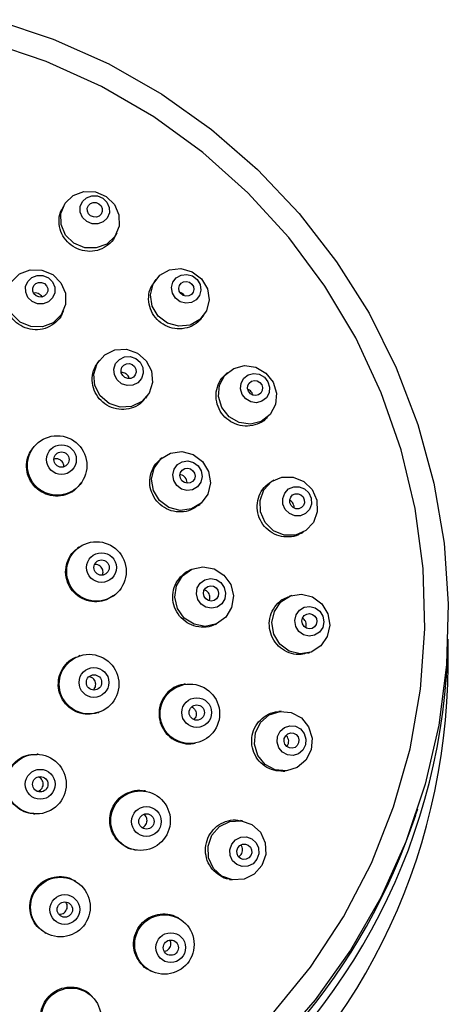
# Model space of a CAD drawing. Units: millimetres. Extents: x 3 to 2996, y 5 to 2995.
# Drawn here: x 1616 to 1641, y 1665 to 1722 of the extents above; entities that cross this region are included whole.
import ezdxf

# ---------------------------------------------------------------- set-up
doc = ezdxf.new("R2010")
doc.units = ezdxf.units.MM

msp = doc.modelspace()

# ---------------------------------------------------------------- linework, layer by layer
at = {"color": 7, "linetype": 'Continuous', "lineweight": 25}
for p, q in [((1618.254, 1711.474), (1618.181, 1711.32)), ((1621.344, 1709.822), (1621.414, 1709.968)), ((1623.685, 1707.227), (1623.585, 1707.093)), ((1618.242, 1705.297), (1618.298, 1705.423)), ((1626.401, 1705.013), (1626.493, 1705.138)), ((1620.379, 1702.51), (1620.295, 1702.399)), ((1627.878, 1701.787), (1627.758, 1701.679)), ((1623.097, 1700.302), (1623.175, 1700.405)), ((1630.105, 1699.083), (1630.215, 1699.181)), ((1616.522, 1697.435), (1616.457, 1697.348)), ((1624.046, 1696.801), (1623.945, 1696.718)), ((1619.261, 1695.253), (1619.322, 1695.334)), ((1630.583, 1695.5), (1630.45, 1695.424)), ((1626.177, 1694.022), (1626.269, 1694.097)), ((1632.211, 1692.399), (1632.33, 1692.468)), ((1619.176, 1691.586), (1619.098, 1691.528)), ((1625.77, 1690.281), (1625.662, 1690.23)), ((1621.198, 1688.728), (1621.268, 1688.78)), ((1631.645, 1688.762), (1631.509, 1688.719)), ((1627.152, 1687.063), (1627.249, 1687.108)), ((1640.778, 1684.646), (1640.778, 1686.196)), ((1619.231, 1685.244), (1619.156, 1685.218)), ((1632.57, 1685.383), (1632.691, 1685.421)), ((1625.42, 1683.581), (1625.315, 1683.564)), ((1620.282, 1681.905), (1620.349, 1681.927)), ((1631.017, 1681.985), (1630.885, 1681.976)), ((1625.887, 1680.111), (1625.98, 1680.127)), ((1616.799, 1679.481), (1616.738, 1679.484)), ((1631.14, 1678.485), (1631.257, 1678.493)), ((1623.072, 1677.328), (1622.981, 1677.341)), ((1638.885, 1675.922), (1639.004, 1676.284)), ((1616.553, 1675.989), (1616.607, 1675.986)), ((1628.754, 1675.577), (1628.635, 1675.599)), ((1628.688, 1674.127), (1628.654, 1674.164)), ((1622.463, 1673.88), (1622.543, 1673.868)), ((1618.989, 1672.055), (1618.922, 1672.094)), ((1627.997, 1672.158), (1628.102, 1672.138)), ((1625.003, 1669.907), (1624.906, 1669.957)), ((1617.184, 1669.055), (1617.244, 1669.021)), ((1623.33, 1666.832), (1623.417, 1666.788)), ((1619.988, 1665.292), (1619.919, 1665.361))]:
    msp.add_line(p, q, dxfattribs=at)
at = {"color": 7, "linetype": 'Continuous', "lineweight": 25, "flags": 128}
for points in [[(1614.287, 1722.419), (1617.671, 1721.289), (1620.928, 1719.833), (1624.026, 1718.066), (1626.935, 1716.006), (1629.628, 1713.671), (1632.078, 1711.085), (1634.261, 1708.271), (1636.157, 1705.258), (1637.748, 1702.075), (1639.018, 1698.751), (1639.954, 1695.32), (1640.549, 1691.813), (1640.795, 1688.266), (1640.692, 1684.711), (1640.239, 1681.184), (1639.441, 1677.718), (1638.306, 1674.346), (1636.845, 1671.102), (1635.072, 1668.015), (1633.003, 1665.117), (1630.659, 1662.435)], [(1630.497, 1664.274), (1632.726, 1667.021), (1634.664, 1669.978), (1636.293, 1673.116), (1637.594, 1676.401), (1638.555, 1679.801), (1639.166, 1683.28), (1639.42, 1686.803), (1639.315, 1690.333), (1638.852, 1693.835), (1638.036, 1697.272), (1636.876, 1700.61), (1635.382, 1703.813), (1633.57, 1706.849), (1631.46, 1709.687), (1629.072, 1712.298), (1626.431, 1714.654), (1623.565, 1716.733), (1620.502, 1718.512), (1617.274, 1719.973), (1613.914, 1721.101)], [(1620.775, 1712.087), (1621.26, 1711.612), (1621.528, 1711.002), (1621.539, 1710.349), (1621.29, 1709.753), (1620.819, 1709.305), (1620.198, 1709.072), (1619.522, 1709.09), (1618.894, 1709.356), (1618.408, 1709.83), (1618.14, 1710.44), (1618.129, 1711.093), (1618.379, 1711.689), (1618.849, 1712.138), (1619.47, 1712.371), (1620.146, 1712.353), (1620.775, 1712.087)], [(1620.583, 1711.989), (1620.826, 1711.751), (1620.96, 1711.447), (1620.965, 1711.12), (1620.841, 1710.822), (1620.605, 1710.598), (1620.295, 1710.481), (1619.957, 1710.49), (1619.643, 1710.623), (1619.4, 1710.861), (1619.266, 1711.166), (1619.261, 1711.492), (1619.385, 1711.79), (1619.62, 1712.014), (1619.931, 1712.131), (1620.269, 1712.122), (1620.583, 1711.989)], [(1620.355, 1711.657), (1620.479, 1711.535), (1620.548, 1711.378), (1620.551, 1711.21), (1620.487, 1711.057), (1620.366, 1710.942), (1620.206, 1710.882), (1620.033, 1710.886), (1619.871, 1710.955), (1619.746, 1711.077), (1619.677, 1711.234), (1619.674, 1711.402), (1619.739, 1711.555), (1619.86, 1711.67), (1620.019, 1711.73), (1620.193, 1711.726), (1620.355, 1711.657)], [(1617.65, 1707.521), (1618.134, 1707.045), (1618.4, 1706.429), (1618.407, 1705.768), (1618.153, 1705.163), (1617.678, 1704.705), (1617.054, 1704.464), (1616.375, 1704.476), (1615.746, 1704.741), (1615.261, 1705.217), (1614.995, 1705.832), (1614.989, 1706.493), (1615.242, 1707.099), (1615.717, 1707.557), (1616.342, 1707.798), (1617.02, 1707.785), (1617.65, 1707.521)], [(1617.396, 1707.329), (1617.639, 1707.091), (1617.771, 1706.783), (1617.775, 1706.453), (1617.648, 1706.15), (1617.411, 1705.921), (1617.098, 1705.8), (1616.759, 1705.806), (1616.444, 1705.939), (1616.202, 1706.177), (1616.069, 1706.485), (1616.066, 1706.815), (1616.193, 1707.118), (1616.43, 1707.347), (1616.742, 1707.467), (1617.082, 1707.461), (1617.396, 1707.329)], [(1626.351, 1707.27), (1626.702, 1706.691), (1626.807, 1706.034), (1626.651, 1705.399), (1626.257, 1704.884), (1625.686, 1704.567), (1625.023, 1704.495), (1624.371, 1704.68), (1623.828, 1705.094), (1623.477, 1705.674), (1623.371, 1706.331), (1623.527, 1706.965), (1623.921, 1707.48), (1624.493, 1707.798), (1625.155, 1707.87), (1625.808, 1707.684), (1626.351, 1707.27)], [(1626.094, 1707.229), (1626.269, 1706.939), (1626.322, 1706.611), (1626.244, 1706.293), (1626.047, 1706.036), (1625.761, 1705.877), (1625.43, 1705.841), (1625.104, 1705.934), (1624.832, 1706.141), (1624.657, 1706.431), (1624.604, 1706.759), (1624.682, 1707.076), (1624.879, 1707.334), (1625.165, 1707.493), (1625.496, 1707.528), (1625.822, 1707.436), (1626.094, 1707.229)], [(1617.165, 1706.991), (1617.29, 1706.869), (1617.358, 1706.71), (1617.36, 1706.541), (1617.295, 1706.385), (1617.172, 1706.267), (1617.012, 1706.205), (1616.837, 1706.208), (1616.676, 1706.276), (1616.551, 1706.399), (1616.483, 1706.557), (1616.481, 1706.727), (1616.546, 1706.883), (1616.668, 1707), (1616.829, 1707.062), (1617.003, 1707.059), (1617.165, 1706.991)], [(1625.788, 1706.965), (1625.878, 1706.816), (1625.905, 1706.647), (1625.865, 1706.484), (1625.764, 1706.351), (1625.617, 1706.269), (1625.446, 1706.251), (1625.278, 1706.299), (1625.139, 1706.405), (1625.049, 1706.554), (1625.021, 1706.723), (1625.062, 1706.886), (1625.163, 1707.019), (1625.31, 1707.1), (1625.48, 1707.119), (1625.648, 1707.071), (1625.788, 1706.965)], [(1623.123, 1702.485), (1623.435, 1701.883), (1623.495, 1701.216), (1623.293, 1700.586), (1622.861, 1700.089), (1622.263, 1699.8), (1621.592, 1699.763), (1620.948, 1699.985), (1620.431, 1700.43), (1620.119, 1701.032), (1620.059, 1701.699), (1620.26, 1702.329), (1620.693, 1702.826), (1621.29, 1703.115), (1621.962, 1703.152), (1622.606, 1702.93), (1623.123, 1702.485)], [(1622.765, 1702.389), (1622.921, 1702.088), (1622.951, 1701.755), (1622.85, 1701.44), (1622.634, 1701.191), (1622.335, 1701.047), (1621.999, 1701.029), (1621.677, 1701.139), (1621.419, 1701.362), (1621.262, 1701.663), (1621.232, 1701.996), (1621.333, 1702.311), (1621.55, 1702.56), (1621.848, 1702.704), (1622.184, 1702.723), (1622.506, 1702.612), (1622.765, 1702.389)], [(1622.438, 1702.14), (1622.518, 1701.985), (1622.533, 1701.814), (1622.482, 1701.652), (1622.37, 1701.524), (1622.217, 1701.449), (1622.044, 1701.44), (1621.879, 1701.497), (1621.745, 1701.611), (1621.665, 1701.766), (1621.65, 1701.938), (1621.702, 1702.1), (1621.813, 1702.228), (1621.967, 1702.302), (1622.139, 1702.311), (1622.305, 1702.254), (1622.438, 1702.14)], [(1630.549, 1701.224), (1630.744, 1700.576), (1630.68, 1699.914), (1630.367, 1699.338), (1629.854, 1698.937), (1629.217, 1698.772), (1628.554, 1698.867), (1627.967, 1699.208), (1627.543, 1699.744), (1627.349, 1700.392), (1627.413, 1701.054), (1627.725, 1701.63), (1628.239, 1702.031), (1628.876, 1702.196), (1629.538, 1702.101), (1630.126, 1701.76), (1630.549, 1701.224)], [(1630.243, 1701.253), (1630.341, 1700.929), (1630.309, 1700.598), (1630.152, 1700.31), (1629.895, 1700.11), (1629.577, 1700.027), (1629.246, 1700.075), (1628.952, 1700.245), (1628.74, 1700.513), (1628.643, 1700.837), (1628.675, 1701.168), (1628.831, 1701.456), (1629.088, 1701.657), (1629.406, 1701.739), (1629.738, 1701.692), (1630.032, 1701.521), (1630.243, 1701.253)], [(1629.878, 1701.074), (1629.928, 1700.907), (1629.912, 1700.737), (1629.831, 1700.589), (1629.699, 1700.486), (1629.536, 1700.443), (1629.365, 1700.467), (1629.214, 1700.555), (1629.105, 1700.693), (1629.055, 1700.86), (1629.072, 1701.03), (1629.152, 1701.178), (1629.284, 1701.281), (1629.448, 1701.324), (1629.618, 1701.299), (1629.769, 1701.211), (1629.878, 1701.074)], [(1626.766, 1696.011), (1626.876, 1695.342), (1626.724, 1694.69), (1626.333, 1694.153), (1625.764, 1693.814), (1625.103, 1693.724), (1624.449, 1693.896), (1623.904, 1694.305), (1623.55, 1694.888), (1623.44, 1695.557), (1623.592, 1696.209), (1623.982, 1696.745), (1624.551, 1697.085), (1625.213, 1697.175), (1625.866, 1697.003), (1626.412, 1696.594), (1626.766, 1696.011)], [(1626.338, 1696.039), (1626.393, 1695.705), (1626.317, 1695.379), (1626.122, 1695.11), (1625.837, 1694.941), (1625.506, 1694.896), (1625.18, 1694.982), (1624.907, 1695.186), (1624.73, 1695.478), (1624.675, 1695.812), (1624.751, 1696.138), (1624.946, 1696.407), (1625.231, 1696.576), (1625.561, 1696.621), (1625.888, 1696.535), (1626.161, 1696.331), (1626.338, 1696.039)], [(1625.947, 1695.903), (1625.976, 1695.731), (1625.937, 1695.563), (1625.836, 1695.425), (1625.69, 1695.338), (1625.52, 1695.315), (1625.352, 1695.359), (1625.211, 1695.464), (1625.12, 1695.614), (1625.092, 1695.786), (1625.131, 1695.954), (1625.232, 1696.092), (1625.378, 1696.179), (1625.548, 1696.202), (1625.716, 1696.158), (1625.856, 1696.053), (1625.947, 1695.903)], [(1633.106, 1694.328), (1633.132, 1693.652), (1632.903, 1693.026), (1632.454, 1692.547), (1631.852, 1692.286), (1631.191, 1692.284), (1630.57, 1692.54), (1630.083, 1693.017), (1629.806, 1693.641), (1629.78, 1694.317), (1630.01, 1694.942), (1630.459, 1695.422), (1631.061, 1695.682), (1631.722, 1695.684), (1632.343, 1695.428), (1632.829, 1694.951), (1633.106, 1694.328)], [(1632.771, 1694.438), (1632.783, 1694.1), (1632.669, 1693.787), (1632.444, 1693.547), (1632.143, 1693.417), (1631.813, 1693.416), (1631.502, 1693.544), (1631.259, 1693.782), (1631.121, 1694.094), (1631.108, 1694.432), (1631.222, 1694.745), (1631.447, 1694.985), (1631.748, 1695.115), (1632.078, 1695.116), (1632.389, 1694.988), (1632.632, 1694.75), (1632.771, 1694.438)], [(1632.37, 1694.354), (1632.376, 1694.18), (1632.318, 1694.02), (1632.202, 1693.896), (1632.047, 1693.829), (1631.877, 1693.829), (1631.717, 1693.895), (1631.592, 1694.017), (1631.521, 1694.178), (1631.515, 1694.351), (1631.574, 1694.512), (1631.689, 1694.636), (1631.844, 1694.703), (1632.014, 1694.703), (1632.174, 1694.637), (1632.299, 1694.515), (1632.37, 1694.354)], [(1628.223, 1688.732), (1628.119, 1688.062), (1627.77, 1687.489), (1627.229, 1687.099), (1626.579, 1686.952), (1625.918, 1687.071), (1625.347, 1687.436), (1624.953, 1687.993), (1624.796, 1688.657), (1624.9, 1689.327), (1625.249, 1689.9), (1625.79, 1690.29), (1626.44, 1690.436), (1627.101, 1690.318), (1627.672, 1689.952), (1628.066, 1689.395), (1628.223, 1688.732)], [(1627.767, 1688.9), (1627.715, 1688.565), (1627.54, 1688.278), (1627.27, 1688.083), (1626.945, 1688.01), (1626.614, 1688.069), (1626.329, 1688.252), (1626.132, 1688.531), (1626.054, 1688.862), (1626.105, 1689.197), (1626.28, 1689.484), (1626.55, 1689.679), (1626.875, 1689.752), (1627.206, 1689.693), (1627.491, 1689.51), (1627.688, 1689.232), (1627.767, 1688.9)], [(1627.351, 1688.891), (1627.324, 1688.718), (1627.234, 1688.571), (1627.095, 1688.471), (1626.928, 1688.433), (1626.758, 1688.464), (1626.611, 1688.558), (1626.51, 1688.701), (1626.47, 1688.871), (1626.496, 1689.044), (1626.586, 1689.191), (1626.725, 1689.291), (1626.892, 1689.329), (1627.062, 1689.299), (1627.209, 1689.205), (1627.31, 1689.061), (1627.351, 1688.891)], [(1633.862, 1687.014), (1633.717, 1686.353), (1633.337, 1685.804), (1632.779, 1685.452), (1632.128, 1685.349), (1631.483, 1685.511), (1630.942, 1685.914), (1630.588, 1686.496), (1630.475, 1687.169), (1630.619, 1687.83), (1630.999, 1688.379), (1631.558, 1688.731), (1632.209, 1688.834), (1632.854, 1688.672), (1633.394, 1688.269), (1633.748, 1687.687), (1633.862, 1687.014)], [(1633.517, 1687.21), (1633.445, 1686.879), (1633.255, 1686.605), (1632.976, 1686.429), (1632.65, 1686.377), (1632.328, 1686.458), (1632.057, 1686.66), (1631.88, 1686.951), (1631.823, 1687.287), (1631.896, 1687.618), (1632.086, 1687.892), (1632.365, 1688.069), (1632.69, 1688.12), (1633.013, 1688.039), (1633.283, 1687.837), (1633.46, 1687.546), (1633.517, 1687.21)], [(1633.106, 1687.229), (1633.069, 1687.059), (1632.971, 1686.918), (1632.827, 1686.827), (1632.66, 1686.8), (1632.494, 1686.842), (1632.355, 1686.946), (1632.264, 1687.095), (1632.235, 1687.269), (1632.272, 1687.439), (1632.37, 1687.58), (1632.513, 1687.67), (1632.681, 1687.697), (1632.847, 1687.655), (1632.986, 1687.551), (1633.077, 1687.402), (1633.106, 1687.229)], [(1632.768, 1679.743), (1632.462, 1679.139), (1631.955, 1678.702), (1631.323, 1678.499), (1630.663, 1678.561), (1630.075, 1678.878), (1629.649, 1679.403), (1629.449, 1680.055), (1629.507, 1680.735), (1629.812, 1681.339), (1630.319, 1681.776), (1630.951, 1681.979), (1631.611, 1681.917), (1632.199, 1681.6), (1632.625, 1681.075), (1632.825, 1680.423), (1632.768, 1679.743)], [(1632.436, 1680.024), (1632.283, 1679.722), (1632.029, 1679.504), (1631.713, 1679.402), (1631.383, 1679.433), (1631.089, 1679.592), (1630.876, 1679.854), (1630.776, 1680.18), (1630.805, 1680.52), (1630.958, 1680.822), (1631.212, 1681.041), (1631.527, 1681.142), (1631.858, 1681.111), (1632.151, 1680.953), (1632.365, 1680.69), (1632.464, 1680.364), (1632.436, 1680.024)], [(1632.04, 1680.145), (1631.961, 1679.989), (1631.831, 1679.877), (1631.668, 1679.825), (1631.498, 1679.841), (1631.347, 1679.922), (1631.238, 1680.057), (1631.186, 1680.225), (1631.201, 1680.4), (1631.28, 1680.555), (1631.41, 1680.667), (1631.573, 1680.72), (1631.742, 1680.704), (1631.894, 1680.622), (1632.003, 1680.487), (1632.054, 1680.32), (1632.04, 1680.145)], [(1629.893, 1672.972), (1629.445, 1672.462), (1628.843, 1672.165), (1628.177, 1672.126), (1627.549, 1672.35), (1627.055, 1672.803), (1626.771, 1673.417), (1626.738, 1674.098), (1626.962, 1674.743), (1627.41, 1675.252), (1628.013, 1675.55), (1628.678, 1675.589), (1629.306, 1675.365), (1629.8, 1674.912), (1630.085, 1674.298), (1630.117, 1673.617), (1629.893, 1672.972)], [(1629.594, 1673.332), (1629.371, 1673.078), (1629.069, 1672.929), (1628.737, 1672.909), (1628.423, 1673.021), (1628.176, 1673.248), (1628.033, 1673.555), (1628.017, 1673.895), (1628.129, 1674.218), (1628.353, 1674.473), (1628.654, 1674.621), (1628.987, 1674.641), (1629.301, 1674.529), (1629.548, 1674.302), (1629.69, 1673.995), (1629.707, 1673.655), (1629.594, 1673.332)], [(1629.239, 1673.547), (1629.124, 1673.416), (1628.969, 1673.34), (1628.797, 1673.33), (1628.636, 1673.387), (1628.509, 1673.504), (1628.436, 1673.662), (1628.427, 1673.837), (1628.485, 1674.003), (1628.6, 1674.134), (1628.755, 1674.21), (1628.926, 1674.22), (1629.088, 1674.163), (1629.215, 1674.046), (1629.288, 1673.888), (1629.296, 1673.713), (1629.239, 1673.547)]]:
    msp.add_lwpolyline(points, dxfattribs=at)
at = {"color": 7, "linetype": 'Continuous', "lineweight": 25}
for centre, radius in [((1617.913, 1696.359), 1.739), ((1618.163, 1696.699), 0.869), ((1618.165, 1696.705), 0.447), ((1620.211, 1690.162), 1.741), ((1620.504, 1690.387), 0.871), ((1620.506, 1690.392), 0.448), ((1619.78, 1683.573), 1.744), ((1620.064, 1683.673), 0.872), ((1620.067, 1683.676), 0.448), ((1625.678, 1681.84), 1.74), ((1626.075, 1681.91), 0.87), ((1626.08, 1681.913), 0.447), ((1616.694, 1677.729), 1.746), ((1616.922, 1677.719), 0.873), ((1616.924, 1677.72), 0.449), ((1622.789, 1675.593), 1.742), ((1623.132, 1675.544), 0.871), ((1623.136, 1675.545), 0.448), ((1618.104, 1670.54), 1.744), ((1618.358, 1670.396), 0.872), ((1618.361, 1670.396), 0.449), ((1624.186, 1668.354), 1.739), ((1624.556, 1668.169), 0.87), ((1624.562, 1668.167), 0.447), ((1618.734, 1664.068), 1.741)]:
    msp.add_circle(centre, radius, dxfattribs=at)
for centre, radius, start, end in [((1604.454, 1686.676), 36.325, 254.21968, 359.1232), ((1604.454, 1684.744), 36.323, 254.21858, 359.84527), ((1604.442, 1687.287), 36.27, 254.25925, 341.73812)]:
    msp.add_arc(centre, radius, start, end, dxfattribs=at)
for points, knots in [([(1621.326, 1709.829), (1621.309, 1709.781), (1621.232, 1709.554), (1620.914, 1709.237), (1620.415, 1708.945), (1619.828, 1708.843), (1619.239, 1708.935), (1618.707, 1709.211), (1618.296, 1709.639), (1618.045, 1710.175), (1618.007, 1710.745), (1618.066, 1711.149), (1618.179, 1711.311), (1618.184, 1711.318)], [0, 0, 0, 0, 0.02856, 0.136159, 0.243779, 0.351324, 0.458731, 0.565999, 0.673186, 0.780388, 0.887691, 0.99514, 1, 1, 1, 1]), ([(1626.383, 1705.027), (1626.309, 1704.927), (1626.122, 1704.673), (1625.661, 1704.425), (1625.087, 1704.311), (1624.496, 1704.399), (1623.963, 1704.672), (1623.547, 1705.1), (1623.293, 1705.637), (1623.236, 1706.216), (1623.339, 1706.727), (1623.529, 1706.98), (1623.604, 1707.08)], [0, 0, 0, 0, 0.070458, 0.17804, 0.285621, 0.393109, 0.500455, 0.607668, 0.71482, 0.822007, 0.92931, 1, 1, 1, 1]), ([(1618.226, 1705.302), (1618.213, 1705.26), (1618.145, 1705.035), (1617.841, 1704.708), (1617.354, 1704.392), (1616.771, 1704.263), (1616.178, 1704.329), (1615.636, 1704.584), (1615.209, 1704.998), (1614.938, 1705.528), (1614.877, 1706.101), (1614.925, 1706.516), (1615.037, 1706.69), (1615.045, 1706.703)], [0, 0, 0, 0, 0.024654, 0.13218, 0.239725, 0.347229, 0.454649, 0.561978, 0.669249, 0.776522, 0.883855, 0.991279, 1, 1, 1, 1]), ([(1616.867, 1706.38), (1616.821, 1706.401), (1616.73, 1706.442), (1616.609, 1706.453), (1616.547, 1706.432), (1616.533, 1706.427)], [0, 0, 0, 0, 0.435158, 0.870309, 1, 1, 1, 1]), ([(1617.029, 1706.215), (1617.003, 1706.254), (1616.96, 1706.319), (1616.894, 1706.363), (1616.867, 1706.38)], [0, 0, 0, 0, 0.5975022, 1, 1, 1, 1]), ([(1625.236, 1706.417), (1625.192, 1706.445), (1625.147, 1706.475), (1625.095, 1706.48), (1625.093, 1706.48)], [0, 0, 0, 0, 0.960727, 1, 1, 1, 1]), ([(1625.369, 1706.272), (1625.351, 1706.302), (1625.316, 1706.359), (1625.262, 1706.398), (1625.236, 1706.417)], [0, 0, 0, 0, 0.525194, 1, 1, 1, 1]), ([(1623.078, 1700.317), (1623.013, 1700.226), (1622.837, 1699.978), (1622.388, 1699.726), (1621.816, 1699.597), (1621.222, 1699.672), (1620.684, 1699.934), (1620.261, 1700.356), (1619.998, 1700.891), (1619.931, 1701.473), (1620.033, 1702.004), (1620.229, 1702.274), (1620.311, 1702.388)], [0, 0, 0, 0, 0.06252, 0.170018, 0.277531, 0.384997, 0.492376, 0.599666, 0.706903, 0.814147, 0.921456, 1, 1, 1, 1]), ([(1621.933, 1701.723), (1621.887, 1701.747), (1621.801, 1701.792), (1621.705, 1701.792), (1621.66, 1701.792)], [0, 0, 0, 0, 0.52739, 1, 1, 1, 1]), ([(1622.127, 1701.445), (1622.119, 1701.478), (1622.098, 1701.56), (1622.024, 1701.656), (1621.958, 1701.705), (1621.933, 1701.723)], [0, 0, 0, 0, 0.298874, 0.730432, 1, 1, 1, 1]), ([(1630.104, 1699.084), (1630.102, 1699.082), (1629.983, 1698.93), (1629.614, 1698.757), (1629.054, 1698.624), (1628.463, 1698.705), (1627.929, 1698.971), (1627.508, 1699.397), (1627.248, 1699.933), (1627.175, 1700.522), (1627.309, 1701.084), (1627.525, 1701.485), (1627.725, 1701.63), (1627.771, 1701.663)], [0, 0, 0, 0, 0.001622, 0.109164, 0.21678, 0.324375, 0.431863, 0.539204, 0.646424, 0.753602, 0.860833, 0.968192, 1, 1, 1, 1]), ([(1629.359, 1700.472), (1629.356, 1700.493), (1629.344, 1700.563), (1629.273, 1700.666), (1629.178, 1700.757), (1629.103, 1700.782), (1629.076, 1700.792)], [0, 0, 0, 0, 0.139263, 0.475301, 0.811269, 1, 1, 1, 1]), ([(1619.242, 1695.268), (1619.176, 1695.175), (1618.997, 1694.924), (1618.545, 1694.669), (1617.97, 1694.538), (1617.375, 1694.61), (1616.837, 1694.873), (1616.414, 1695.296), (1616.153, 1695.833), (1616.09, 1696.419), (1616.194, 1696.952), (1616.391, 1697.224), (1616.474, 1697.338)], [0, 0, 0, 0, 0.063172, 0.170602, 0.278049, 0.385481, 0.492872, 0.600215, 0.707522, 0.814823, 0.92215, 1, 1, 1, 1]), ([(1618.247, 1696.523), (1618.217, 1696.564), (1618.157, 1696.646), (1618.023, 1696.723), (1617.874, 1696.758), (1617.776, 1696.738), (1617.728, 1696.729)], [0, 0, 0, 0, 0.251884, 0.503766, 0.755696, 1, 1, 1, 1]), ([(1618.307, 1696.296), (1618.304, 1696.344), (1618.298, 1696.424), (1618.261, 1696.495), (1618.247, 1696.523)], [0, 0, 0, 0, 0.603099, 1, 1, 1, 1]), ([(1626.173, 1694.029), (1626.03, 1693.928), (1625.73, 1693.715), (1625.163, 1693.608), (1624.576, 1693.682), (1624.041, 1693.951), (1623.621, 1694.379), (1623.365, 1694.918), (1623.298, 1695.51), (1623.437, 1696.077), (1623.673, 1696.497), (1623.895, 1696.653), (1623.96, 1696.699)], [0, 0, 0, 0, 0.096877, 0.204389, 0.311911, 0.419381, 0.526763, 0.634057, 0.741304, 0.848563, 0.95589, 1, 1, 1, 1]), ([(1625.504, 1695.316), (1625.506, 1695.334), (1625.514, 1695.401), (1625.488, 1695.519), (1625.414, 1695.653), (1625.298, 1695.753), (1625.185, 1695.808), (1625.115, 1695.809), (1625.095, 1695.809)], [0, 0, 0, 0, 0.074431, 0.28469, 0.49495, 0.705209, 0.915579, 1, 1, 1, 1]), ([(1632.199, 1692.418), (1632.144, 1692.38), (1631.932, 1692.23), (1631.469, 1692.153), (1630.887, 1692.211), (1630.35, 1692.472), (1629.924, 1692.893), (1629.658, 1693.429), (1629.58, 1694.02), (1629.7, 1694.595), (1629.993, 1695.099), (1630.301, 1695.315), (1630.452, 1695.421)], [0, 0, 0, 0, 0.0377817, 0.1453383, 0.2529513, 0.3605234, 0.4679754, 0.5752808, 0.6824777, 0.7896515, 0.8968977, 1, 1, 1, 1]), ([(1631.772, 1693.874), (1631.773, 1693.886), (1631.78, 1693.948), (1631.754, 1694.062), (1631.679, 1694.193), (1631.594, 1694.279), (1631.533, 1694.302), (1631.518, 1694.307)], [0, 0, 0, 0, 0.070287, 0.35168, 0.633073, 0.914537, 1, 1, 1, 1]), ([(1621.189, 1688.743), (1621.065, 1688.656), (1620.781, 1688.457), (1620.233, 1688.358), (1619.645, 1688.432), (1619.11, 1688.702), (1618.693, 1689.132), (1618.44, 1689.674), (1618.378, 1690.269), (1618.522, 1690.84), (1618.78, 1691.279), (1619.027, 1691.449), (1619.113, 1691.509)], [0, 0, 0, 0, 0.083171, 0.190595, 0.298044, 0.405483, 0.512886, 0.62024, 0.727555, 0.834857, 0.942177, 1, 1, 1, 1]), ([(1620.564, 1690.293), (1620.54, 1690.338), (1620.493, 1690.428), (1620.371, 1690.524), (1620.236, 1690.578), (1620.143, 1690.573), (1620.101, 1690.571)], [0, 0, 0, 0, 0.261023, 0.522043, 0.783142, 1, 1, 1, 1]), ([(1620.557, 1689.952), (1620.57, 1689.985), (1620.603, 1690.064), (1620.599, 1690.186), (1620.574, 1690.263), (1620.564, 1690.293)], [0, 0, 0, 0, 0.30359, 0.732072, 1, 1, 1, 1]), ([(1627.144, 1687.075), (1627.115, 1687.057), (1626.923, 1686.934), (1626.485, 1686.881), (1625.904, 1686.95), (1625.371, 1687.225), (1624.958, 1687.657), (1624.707, 1688.202), (1624.649, 1688.795), (1624.787, 1689.376), (1625.114, 1689.856), (1625.432, 1690.149), (1625.641, 1690.212), (1625.665, 1690.219)], [0, 0, 0, 0, 0.0190888, 0.126567, 0.2341061, 0.3416485, 0.4491349, 0.5565309, 0.6638415, 0.7711093, 0.8783957, 0.9857536, 1, 1, 1, 1]), ([(1626.853, 1688.634), (1626.849, 1688.684), (1626.841, 1688.785), (1626.767, 1688.921), (1626.656, 1689.029), (1626.561, 1689.064), (1626.514, 1689.081)], [0, 0, 0, 0, 0.2499843, 0.4999659, 0.7500332, 1, 1, 1, 1]), ([(1626.807, 1688.456), (1626.821, 1688.484), (1626.848, 1688.539), (1626.852, 1688.602), (1626.853, 1688.634)], [0, 0, 0, 0, 0.493571, 1, 1, 1, 1]), ([(1632.564, 1685.405), (1632.441, 1685.366), (1632.134, 1685.27), (1631.607, 1685.34), (1631.071, 1685.586), (1630.642, 1686.004), (1630.372, 1686.539), (1630.29, 1687.131), (1630.404, 1687.715), (1630.705, 1688.217), (1631.094, 1688.569), (1631.397, 1688.661), (1631.517, 1688.697)], [0, 0, 0, 0, 0.071754, 0.179312, 0.286905, 0.394436, 0.501837, 0.609094, 0.716258, 0.823421, 0.930674, 1, 1, 1, 1]), ([(1632.408, 1687.297), (1632.378, 1687.339), (1632.34, 1687.391), (1632.284, 1687.419), (1632.273, 1687.424)], [0, 0, 0, 0, 0.8042689, 1, 1, 1, 1]), ([(1632.445, 1686.877), (1632.452, 1686.89), (1632.483, 1686.947), (1632.489, 1687.067), (1632.464, 1687.198), (1632.423, 1687.269), (1632.408, 1687.297)], [0, 0, 0, 0, 0.101507, 0.444093, 0.786433, 1, 1, 1, 1]), ([(1620.278, 1681.922), (1620.134, 1681.878), (1619.804, 1681.776), (1619.252, 1681.85), (1618.713, 1682.1), (1618.286, 1682.521), (1618.021, 1683.058), (1617.947, 1683.652), (1618.073, 1684.237), (1618.387, 1684.738), (1618.771, 1685.078), (1619.061, 1685.165), (1619.164, 1685.195)], [0, 0, 0, 0, 0.082113, 0.189524, 0.296968, 0.404413, 0.51183, 0.619199, 0.726523, 0.833825, 0.941136, 1, 1, 1, 1]), ([(1620.154, 1683.668), (1620.137, 1683.716), (1620.103, 1683.812), (1619.996, 1683.923), (1619.878, 1683.992), (1619.796, 1684), (1619.765, 1684.003)], [0, 0, 0, 0, 0.2753715, 0.5507393, 0.8261973, 1, 1, 1, 1]), ([(1620.027, 1683.242), (1620.045, 1683.257), (1620.101, 1683.306), (1620.154, 1683.424), (1620.175, 1683.556), (1620.16, 1683.637), (1620.154, 1683.668)], [0, 0, 0, 0, 0.154607, 0.4767, 0.798693, 1, 1, 1, 1]), ([(1625.317, 1683.544), (1625.26, 1683.541), (1625.009, 1683.527), (1624.602, 1683.304), (1624.176, 1682.902), (1623.912, 1682.365), (1623.838, 1681.773), (1623.963, 1681.187), (1624.272, 1680.677), (1624.732, 1680.29), (1625.284, 1680.101), (1625.696, 1680.048), (1625.883, 1680.112), (1625.886, 1680.113)], [0, 0, 0, 0, 0.031368, 0.138873, 0.246295, 0.353626, 0.460895, 0.568158, 0.675477, 0.782885, 0.890379, 0.997918, 1, 1, 1, 1]), ([(1625.785, 1682.241), (1625.802, 1682.235), (1625.866, 1682.211), (1625.94, 1682.138), (1625.982, 1682.068), (1625.999, 1682.041)], [0, 0, 0, 0, 0.17977, 0.683913, 1, 1, 1, 1]), ([(1625.999, 1682.041), (1626.017, 1681.993), (1626.054, 1681.899), (1626.046, 1681.744), (1625.998, 1681.608), (1625.935, 1681.543), (1625.907, 1681.514)], [0, 0, 0, 0, 0.263106, 0.526218, 0.789208, 1, 1, 1, 1]), ([(1631.141, 1678.489), (1630.955, 1678.493), (1630.575, 1678.499), (1630.044, 1678.754), (1629.615, 1679.164), (1629.343, 1679.699), (1629.261, 1680.293), (1629.376, 1680.878), (1629.675, 1681.393), (1630.125, 1681.765), (1630.555, 1681.96), (1630.817, 1681.954), (1630.886, 1681.953)], [0, 0, 0, 0, 0.102626, 0.210218, 0.317823, 0.425346, 0.532729, 0.639975, 0.747148, 0.854343, 0.961645, 1, 1, 1, 1]), ([(1631.416, 1680.417), (1631.393, 1680.463), (1631.362, 1680.524), (1631.308, 1680.561), (1631.295, 1680.57)], [0, 0, 0, 0, 0.762718, 1, 1, 1, 1]), ([(1631.341, 1679.93), (1631.368, 1679.963), (1631.426, 1680.035), (1631.462, 1680.177), (1631.457, 1680.311), (1631.428, 1680.388), (1631.416, 1680.417)], [0, 0, 0, 0, 0.243117, 0.531653, 0.820051, 1, 1, 1, 1]), ([(1616.555, 1676.014), (1616.457, 1676.014), (1616.163, 1676.016), (1615.705, 1676.232), (1615.258, 1676.622), (1614.969, 1677.149), (1614.869, 1677.739), (1614.969, 1678.329), (1615.258, 1678.854), (1615.703, 1679.247), (1616.221, 1679.476), (1616.578, 1679.471), (1616.739, 1679.469)], [0, 0, 0, 0, 0.053391, 0.160788, 0.268225, 0.375676, 0.48311, 0.590501, 0.697843, 0.805153, 0.91246, 1, 1, 1, 1]), ([(1617.095, 1677.732), (1617.091, 1677.783), (1617.082, 1677.884), (1617.005, 1678.018), (1616.911, 1678.112), (1616.838, 1678.138), (1616.812, 1678.148)], [0, 0, 0, 0, 0.282248, 0.564492, 0.846818, 1, 1, 1, 1]), ([(1616.763, 1677.306), (1616.774, 1677.308), (1616.835, 1677.317), (1616.933, 1677.381), (1617.035, 1677.493), (1617.087, 1677.619), (1617.093, 1677.701), (1617.095, 1677.732)], [0, 0, 0, 0, 0.059238, 0.318839, 0.578336, 0.837785, 1, 1, 1, 1]), ([(1622.463, 1673.893), (1622.432, 1673.894), (1622.206, 1673.898), (1621.811, 1674.094), (1621.359, 1674.471), (1621.063, 1674.995), (1620.953, 1675.583), (1621.044, 1676.175), (1621.323, 1676.703), (1621.761, 1677.111), (1622.303, 1677.333), (1622.736, 1677.402), (1622.95, 1677.338), (1622.978, 1677.329)], [0, 0, 0, 0, 0.017271, 0.124738, 0.232272, 0.339818, 0.447315, 0.554724, 0.662044, 0.769314, 0.876595, 0.983941, 1, 1, 1, 1]), ([(1623.17, 1675.598), (1623.166, 1675.648), (1623.159, 1675.749), (1623.094, 1675.879), (1623.025, 1675.937), (1622.996, 1675.962)], [0, 0, 0, 0, 0.360429, 0.720849, 1, 1, 1, 1]), ([(1622.874, 1675.188), (1622.917, 1675.208), (1623.006, 1675.248), (1623.105, 1675.361), (1623.16, 1675.484), (1623.167, 1675.566), (1623.17, 1675.598)], [0, 0, 0, 0, 0.261644, 0.543062, 0.82433, 1, 1, 1, 1]), ([(1627.997, 1672.163), (1627.986, 1672.163), (1627.783, 1672.169), (1627.41, 1672.363), (1626.96, 1672.736), (1626.666, 1673.26), (1626.557, 1673.848), (1626.648, 1674.441), (1626.926, 1674.969), (1627.361, 1675.377), (1627.9, 1675.602), (1628.35, 1675.668), (1628.583, 1675.596), (1628.63, 1675.581)], [0, 0, 0, 0, 0.005831, 0.11335, 0.220962, 0.328575, 0.436096, 0.543473, 0.650719, 0.757902, 0.865118, 0.97245, 1, 1, 1, 1]), ([(1628.529, 1673.488), (1628.542, 1673.494), (1628.601, 1673.519), (1628.681, 1673.608), (1628.751, 1673.743), (1628.77, 1673.896), (1628.744, 1674.029), (1628.704, 1674.1), (1628.688, 1674.127)], [0, 0, 0, 0, 0.05814, 0.261942, 0.465528, 0.669052, 0.872697, 1, 1, 1, 1]), ([(1617.186, 1669.058), (1617.031, 1669.167), (1616.713, 1669.388), (1616.409, 1669.901), (1616.279, 1670.483), (1616.351, 1671.078), (1616.615, 1671.616), (1617.04, 1672.036), (1617.581, 1672.294), (1618.168, 1672.347), (1618.638, 1672.265), (1618.854, 1672.114), (1618.909, 1672.075)], [0, 0, 0, 0, 0.103593, 0.211109, 0.31864, 0.426122, 0.533517, 0.640824, 0.748079, 0.855342, 0.96267, 1, 1, 1, 1]), ([(1618.002, 1670.132), (1618.014, 1670.129), (1618.075, 1670.114), (1618.19, 1670.139), (1618.326, 1670.206), (1618.432, 1670.318), (1618.496, 1670.459), (1618.508, 1670.611), (1618.48, 1670.744), (1618.431, 1670.81), (1618.412, 1670.835)], [0, 0, 0, 0, 0.036059, 0.181788, 0.327393, 0.472912, 0.618422, 0.764005, 0.90971, 1, 1, 1, 1]), ([(1623.333, 1666.841), (1623.312, 1666.848), (1623.107, 1666.917), (1622.798, 1667.219), (1622.479, 1667.712), (1622.354, 1668.3), (1622.425, 1668.894), (1622.689, 1669.432), (1623.112, 1669.852), (1623.651, 1670.112), (1624.233, 1670.164), (1624.674, 1670.096), (1624.866, 1669.965), (1624.898, 1669.944)], [0, 0, 0, 0, 0.012208, 0.119751, 0.227374, 0.334981, 0.442485, 0.549844, 0.657078, 0.764263, 0.871497, 0.978856, 1, 1, 1, 1]), ([(1624.183, 1667.954), (1624.218, 1667.96), (1624.303, 1667.974), (1624.419, 1668.051), (1624.515, 1668.17), (1624.566, 1668.315), (1624.571, 1668.466), (1624.533, 1668.557), (1624.515, 1668.6)], [0, 0, 0, 0, 0.124375, 0.301927, 0.479302, 0.65664, 0.834099, 1, 1, 1, 1]), ([(1617.453, 1662.891), (1617.436, 1662.903), (1617.263, 1663.032), (1617.062, 1663.415), (1616.91, 1663.983), (1616.972, 1664.582), (1617.224, 1665.124), (1617.641, 1665.554), (1618.175, 1665.822), (1618.767, 1665.901), (1619.343, 1665.773), (1619.731, 1665.56), (1619.886, 1665.385), (1619.913, 1665.356)], [0, 0, 0, 0, 0.011651, 0.1192, 0.226812, 0.33439, 0.441852, 0.549167, 0.656369, 0.763541, 0.870779, 0.978151, 1, 1, 1, 1])]:
    msp.add_open_spline(points, degree=3, knots=knots, dxfattribs=at)

doc.saveas('drawing.dxf')
